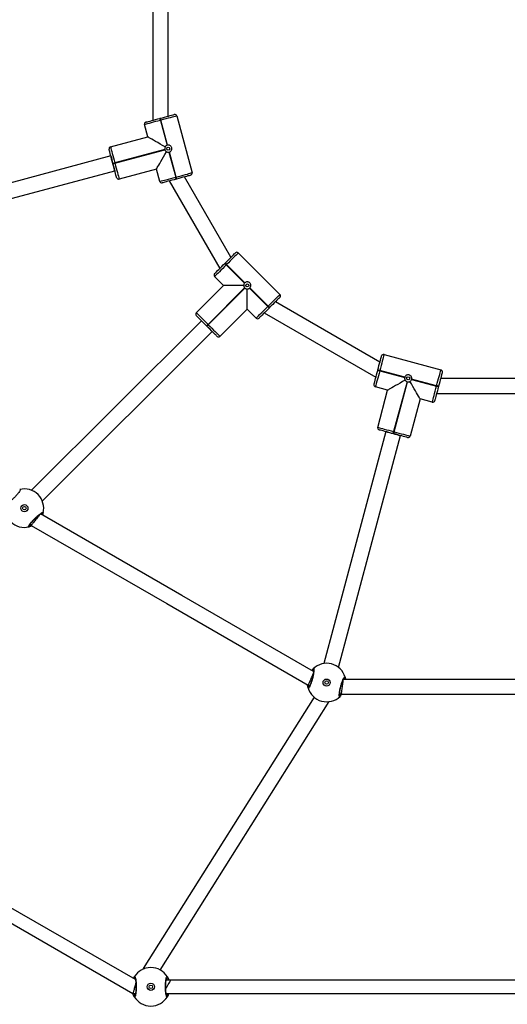
# Model space of a CAD drawing. Units: millimetres. Extents: x -4534 to 380660, y -3372 to 6242.
# Drawn here: x -389 to 91, y 2230 to 3201 of the extents above; entities that cross this region are included whole.
import ezdxf

# ---------------------------------------------------------------- set-up
doc = ezdxf.new("R2010")
doc.units = ezdxf.units.MM
doc.layers.add('Toestel 2D', color=7, linetype='Continuous', lineweight=20)

# ---------------------------------------------------------------- blocks, each defined once
blk = doc.blocks.new('1420')
at = {"color": 7, "linetype": 'Continuous', "lineweight": 25}
for p, q in [((-424.169, 73.872), (-424.169, 61.174)), ((-422.669, 61.576), (-422.669, 73.47)), ((-423.483, 61.358), (-423.445, 61.368)), ((-423.393, 61.175), (-423.432, 61.164)), ((-422.733, 58.711), (-423.393, 61.175)), ((-421.818, 61.597), (-420.317, 55.994)), ((-424.683, 59.535), (-425.006, 60.742)), ((-423.432, 61.164), (-422.771, 58.701)), ((-428.353, 58.552), (-424.683, 59.535)), ((-423.004, 58.297), (-427.931, 56.977)), ((-427.921, 56.938), (-422.994, 58.259)), ((-428.319, 57.65), (-451.17, 51.506)), ((-428.318, 57.65), (-428.319, 57.65)), ((-422.591, 58.026), (-421.93, 55.562)), ((-421.892, 55.572), (-422.552, 58.036)), ((-428.114, 56.887), (-428.124, 56.925)), ((-427.931, 56.977), (-427.921, 56.938)), ((-423.828, 56.348), (-427.499, 55.364)), ((-423.505, 55.14), (-423.828, 56.348)), ((-450.781, 50.057), (-427.93, 56.201)), ((-421.93, 55.562), (-421.892, 55.572)), ((-421.84, 55.379), (-421.879, 55.369)), ((-416.486, 47.657), (-421.064, 55.587)), ((-422.564, 55.185), (-417.584, 46.559)), ((-415.76, 48.1), (-411.658, 43.999)), ((-417.082, 47.06), (-417.054, 47.089)), ((-416.912, 46.947), (-416.94, 46.919)), ((-416.94, 46.919), (-415.137, 45.116)), ((-415.109, 45.144), (-416.912, 46.947)), ((-417.209, 44.883), (-418.093, 45.766)), ((-419.896, 42.196), (-417.209, 44.883)), ((-415.226, 44.883), (-417.209, 44.883)), ((-415.137, 44.65), (-418.744, 41.043)), ((-418.715, 41.015), (-415.109, 44.621)), ((-414.876, 42.549), (-414.876, 44.533)), ((-414.643, 44.621), (-412.839, 42.818)), ((-412.811, 42.846), (-414.614, 44.65)), ((-412.839, 42.818), (-412.811, 42.846)), ((-401.801, 37.325), (-412.102, 43.273)), ((-414.876, 42.549), (-417.563, 39.862)), ((-413.992, 41.665), (-414.876, 42.549)), ((-413.2, 42.175), (-402.203, 35.825)), ((-412.67, 42.705), (-412.698, 42.676)), ((-419.387, 41.404), (-436.133, 24.686)), ((-418.857, 40.873), (-418.885, 40.902)), ((-418.744, 41.043), (-418.715, 41.015)), ((-435.072, 23.625), (-418.327, 40.342)), ((-418.327, 40.342), (-418.326, 40.343)), ((-401.394, 38.072), (-395.791, 36.571)), ((-402.019, 36.511), (-402.009, 36.55)), ((-401.815, 36.498), (-401.826, 36.459)), ((-401.826, 36.459), (-399.362, 35.799)), ((-399.352, 35.838), (-401.815, 36.498)), ((-399.129, 35.396), (-400.449, 30.469)), ((-400.411, 30.458), (-399.091, 35.385)), ((-398.687, 35.618), (-396.223, 34.958)), ((-396.213, 34.997), (-398.677, 35.657)), ((-396.223, 34.958), (-396.213, 34.997)), ((-386.655, 35.721), (-395.812, 35.721)), ((-401.04, 34.561), (-402.248, 34.885)), ((-402.024, 30.891), (-401.04, 34.561)), ((-396.214, 34.221), (-386.253, 34.221)), ((-396.02, 34.945), (-396.03, 34.906)), ((-397.853, 33.707), (-398.836, 30.037)), ((-396.645, 33.384), (-397.853, 33.707)), ((-401.226, 30.469), (-407.331, 7.608)), ((-401.226, 30.47), (-401.226, 30.469)), ((-400.462, 30.265), (-400.501, 30.276)), ((-400.449, 30.469), (-400.411, 30.458)), ((-405.882, 7.22), (-399.777, 30.082)), ((-436.273, 21.332), (-436.162, 21.221)), ((-408.867, 5.463), (-408.834, 5.443)), ((-408.867, 5.463), (-408.717, 5.422)), ((-408.298, 4.288), (-425.128, -22.472)), ((-405.774, 4.634), (-405.623, 4.594)), ((-423.447, -22.616), (-406.804, 3.845)), ((-425.128, -22.472), (-425.128, -22.526)), ((-422.42, -23.623), (-422.868, -23.623)), ((-359.598, -23.623), (-422.42, -23.623)), ((-426.136, -24.922), (-426.08, -24.954)), ((-426.136, -24.922), (-425.889, -24.922)), ((-422.869, -24.922), (-360.047, -24.922))]:
    blk.add_line(p, q, dxfattribs=at)
at = {"color": 8, "linetype": 'Continuous', "lineweight": 25}
for p, q in [((-435.181, 22.328), (-435.16, 22.414)), ((-405.327, 6.042), (-405.352, 6.127)), ((-408.798, 5.444), (-408.764, 5.329))]:
    blk.add_line(p, q, dxfattribs=at)
at = {"color": 7, "linetype": 'Continuous', "lineweight": 25, "flags": 128}
for points in [[(-424.865, 60.987), (-424.848, 60.992), (-424.797, 61.006), (-424.714, 61.028), (-424.601, 61.058), (-424.46, 61.096), (-424.295, 61.14), (-424.11, 61.19), (-423.91, 61.243), (-423.699, 61.3), (-423.483, 61.358)], [(-423.432, 61.164), (-423.442, 61.202), (-423.451, 61.238), (-423.46, 61.272), (-423.468, 61.301), (-423.475, 61.325), (-423.479, 61.343), (-423.482, 61.354), (-423.483, 61.358)], [(-423.445, 61.368), (-423.229, 61.426), (-423.018, 61.482), (-422.818, 61.536), (-422.633, 61.585), (-422.468, 61.63), (-422.327, 61.667), (-422.214, 61.698), (-422.131, 61.72), (-422.08, 61.733), (-422.063, 61.738)], [(-423.445, 61.368), (-423.444, 61.364), (-423.441, 61.353), (-423.436, 61.335), (-423.43, 61.311), (-423.422, 61.282), (-423.413, 61.249), (-423.403, 61.212), (-423.393, 61.175)], [(-421.818, 61.597), (-421.838, 61.591), (-421.896, 61.576), (-421.99, 61.551), (-422.119, 61.516), (-422.28, 61.473), (-422.468, 61.423), (-422.678, 61.366), (-422.906, 61.305), (-423.147, 61.241), (-423.393, 61.175)], [(-423.432, 61.164), (-423.678, 61.098), (-423.918, 61.034), (-424.146, 60.973), (-424.357, 60.916), (-424.545, 60.866), (-424.705, 60.823), (-424.834, 60.788), (-424.929, 60.763), (-424.987, 60.748), (-425.006, 60.742)], [(-422.965, 58.543), (-423.219, 58.69), (-423.464, 58.831), (-423.696, 58.965), (-423.911, 59.089), (-424.105, 59.202), (-424.275, 59.3), (-424.418, 59.383), (-424.532, 59.448), (-424.615, 59.496), (-424.666, 59.525), (-424.683, 59.535)], [(-428.124, 56.925), (-428.182, 57.141), (-428.239, 57.352), (-428.292, 57.552), (-428.342, 57.737), (-428.386, 57.902), (-428.424, 58.043), (-428.454, 58.156), (-428.476, 58.239), (-428.49, 58.29), (-428.494, 58.307)], [(-428.353, 58.552), (-428.348, 58.532), (-428.332, 58.474), (-428.307, 58.38), (-428.272, 58.251), (-428.229, 58.09), (-428.179, 57.903), (-428.123, 57.692), (-428.062, 57.464), (-427.997, 57.223), (-427.931, 56.977)], [(-423.828, 56.348), (-423.819, 56.364), (-423.79, 56.415), (-423.742, 56.498), (-423.676, 56.612), (-423.593, 56.755), (-423.495, 56.925), (-423.383, 57.119), (-423.259, 57.334), (-423.125, 57.566), (-422.983, 57.811), (-422.837, 58.065)], [(-428.124, 56.925), (-428.121, 56.926), (-428.11, 56.929), (-428.092, 56.934), (-428.068, 56.94), (-428.039, 56.948), (-428.005, 56.957), (-427.969, 56.967), (-427.931, 56.977)], [(-427.921, 56.938), (-427.959, 56.928), (-427.995, 56.919), (-428.028, 56.91), (-428.057, 56.902), (-428.081, 56.895), (-428.099, 56.891), (-428.11, 56.888), (-428.114, 56.887)], [(-427.744, 55.505), (-427.748, 55.522), (-427.762, 55.573), (-427.784, 55.656), (-427.815, 55.769), (-427.852, 55.91), (-427.896, 56.075), (-427.946, 56.26), (-428, 56.46), (-428.056, 56.671), (-428.114, 56.887)], [(-427.921, 56.938), (-427.855, 56.692), (-427.79, 56.452), (-427.729, 56.224), (-427.673, 56.013), (-427.623, 55.825), (-427.58, 55.665), (-427.545, 55.536), (-427.52, 55.441), (-427.504, 55.383), (-427.499, 55.364)], [(-423.505, 55.14), (-423.486, 55.145), (-423.428, 55.161), (-423.333, 55.186), (-423.204, 55.221), (-423.044, 55.264), (-422.856, 55.314), (-422.645, 55.37), (-422.417, 55.432), (-422.177, 55.496), (-421.93, 55.562)], [(-421.879, 55.369), (-422.095, 55.311), (-422.306, 55.254), (-422.506, 55.201), (-422.691, 55.151), (-422.855, 55.107), (-422.996, 55.069), (-423.109, 55.039), (-423.192, 55.017), (-423.243, 55.003), (-423.26, 54.999)], [(-421.879, 55.369), (-421.88, 55.373), (-421.883, 55.384), (-421.887, 55.401), (-421.894, 55.425), (-421.902, 55.455), (-421.911, 55.488), (-421.92, 55.524), (-421.93, 55.562)], [(-421.892, 55.572), (-421.646, 55.638), (-421.405, 55.703), (-421.177, 55.764), (-420.966, 55.82), (-420.779, 55.871), (-420.618, 55.914), (-420.489, 55.948), (-420.394, 55.974), (-420.337, 55.989), (-420.317, 55.994)], [(-421.84, 55.379), (-421.841, 55.383), (-421.844, 55.394), (-421.849, 55.412), (-421.855, 55.436), (-421.863, 55.465), (-421.872, 55.498), (-421.882, 55.535), (-421.892, 55.572)], [(-420.459, 55.749), (-420.476, 55.745), (-420.526, 55.731), (-420.609, 55.709), (-420.723, 55.679), (-420.863, 55.641), (-421.028, 55.597), (-421.213, 55.547), (-421.413, 55.494), (-421.624, 55.437), (-421.84, 55.379)], [(-417.054, 47.089), (-416.895, 47.247), (-416.741, 47.401), (-416.595, 47.548), (-416.459, 47.683), (-416.339, 47.804), (-416.236, 47.907), (-416.153, 47.99), (-416.092, 48.05), (-416.055, 48.087), (-416.042, 48.1)], [(-415.76, 48.1), (-415.774, 48.086), (-415.816, 48.043), (-415.885, 47.974), (-415.98, 47.88), (-416.097, 47.762), (-416.235, 47.625), (-416.389, 47.471), (-416.556, 47.303), (-416.732, 47.128), (-416.912, 46.947)], [(-418.093, 46.049), (-418.081, 46.062), (-418.044, 46.099), (-417.983, 46.16), (-417.9, 46.242), (-417.797, 46.345), (-417.676, 46.466), (-417.541, 46.601), (-417.394, 46.748), (-417.24, 46.902), (-417.082, 47.06)], [(-416.94, 46.919), (-417.121, 46.739), (-417.297, 46.563), (-417.464, 46.396), (-417.618, 46.242), (-417.755, 46.104), (-417.873, 45.987), (-417.967, 45.892), (-418.037, 45.823), (-418.079, 45.781), (-418.093, 45.766)], [(-416.94, 46.919), (-416.968, 46.947), (-416.995, 46.973), (-417.019, 46.998), (-417.04, 47.019), (-417.058, 47.037), (-417.071, 47.05), (-417.079, 47.058), (-417.082, 47.06)], [(-417.054, 47.089), (-417.051, 47.086), (-417.043, 47.078), (-417.03, 47.065), (-417.012, 47.047), (-416.991, 47.026), (-416.966, 47.001), (-416.94, 46.975), (-416.912, 46.947)], [(-412.811, 42.846), (-412.631, 43.026), (-412.455, 43.202), (-412.288, 43.369), (-412.133, 43.524), (-411.996, 43.661), (-411.878, 43.779), (-411.784, 43.873), (-411.715, 43.942), (-411.673, 43.984), (-411.658, 43.999)], [(-411.658, 43.716), (-411.671, 43.703), (-411.708, 43.666), (-411.769, 43.606), (-411.851, 43.523), (-411.955, 43.42), (-412.075, 43.299), (-412.21, 43.164), (-412.357, 43.017), (-412.511, 42.863), (-412.67, 42.705)], [(-413.992, 41.665), (-413.978, 41.679), (-413.935, 41.722), (-413.866, 41.791), (-413.772, 41.885), (-413.654, 42.003), (-413.517, 42.14), (-413.362, 42.295), (-413.195, 42.462), (-413.02, 42.638), (-412.839, 42.818)], [(-412.698, 42.676), (-412.701, 42.679), (-412.709, 42.687), (-412.722, 42.7), (-412.739, 42.718), (-412.761, 42.739), (-412.785, 42.764), (-412.812, 42.79), (-412.839, 42.818)], [(-412.67, 42.705), (-412.672, 42.707), (-412.68, 42.715), (-412.693, 42.729), (-412.711, 42.746), (-412.732, 42.768), (-412.757, 42.792), (-412.783, 42.819), (-412.811, 42.846)], [(-419.896, 42.196), (-419.882, 42.181), (-419.84, 42.139), (-419.771, 42.07), (-419.676, 41.975), (-419.559, 41.858), (-419.421, 41.72), (-419.267, 41.566), (-419.1, 41.399), (-418.924, 41.223), (-418.744, 41.043)], [(-418.885, 40.902), (-419.043, 41.06), (-419.197, 41.214), (-419.344, 41.361), (-419.479, 41.496), (-419.6, 41.617), (-419.703, 41.72), (-419.786, 41.803), (-419.847, 41.863), (-419.884, 41.9), (-419.896, 41.913)], [(-412.698, 42.676), (-412.856, 42.518), (-413.01, 42.364), (-413.157, 42.217), (-413.292, 42.082), (-413.413, 41.961), (-413.516, 41.858), (-413.599, 41.775), (-413.659, 41.715), (-413.697, 41.678), (-413.709, 41.665)], [(-418.885, 40.902), (-418.882, 40.904), (-418.874, 40.912), (-418.861, 40.925), (-418.844, 40.943), (-418.822, 40.964), (-418.798, 40.989), (-418.771, 41.015), (-418.744, 41.043)], [(-418.715, 41.015), (-418.743, 40.987), (-418.769, 40.961), (-418.794, 40.936), (-418.815, 40.915), (-418.833, 40.897), (-418.846, 40.884), (-418.854, 40.876), (-418.857, 40.873)], [(-417.846, 39.862), (-417.858, 39.875), (-417.895, 39.912), (-417.956, 39.972), (-418.039, 40.055), (-418.142, 40.158), (-418.262, 40.279), (-418.398, 40.414), (-418.544, 40.561), (-418.699, 40.715), (-418.857, 40.873)], [(-418.715, 41.015), (-418.535, 40.834), (-418.359, 40.659), (-418.192, 40.491), (-418.038, 40.337), (-417.9, 40.2), (-417.783, 40.082), (-417.688, 39.988), (-417.619, 39.919), (-417.577, 39.876), (-417.563, 39.862)], [(-402.009, 36.55), (-401.951, 36.766), (-401.894, 36.976), (-401.841, 37.177), (-401.791, 37.362), (-401.747, 37.526), (-401.709, 37.667), (-401.679, 37.78), (-401.657, 37.863), (-401.643, 37.914), (-401.639, 37.931)], [(-401.394, 38.072), (-401.399, 38.053), (-401.414, 37.995), (-401.44, 37.901), (-401.474, 37.772), (-401.517, 37.611), (-401.567, 37.423), (-401.624, 37.213), (-401.685, 36.984), (-401.749, 36.744), (-401.815, 36.498)], [(-402.389, 35.13), (-402.385, 35.147), (-402.371, 35.197), (-402.349, 35.28), (-402.318, 35.394), (-402.281, 35.534), (-402.237, 35.699), (-402.187, 35.884), (-402.133, 36.084), (-402.077, 36.295), (-402.019, 36.511)], [(-401.826, 36.459), (-401.892, 36.213), (-401.956, 35.973), (-402.017, 35.744), (-402.074, 35.534), (-402.124, 35.346), (-402.167, 35.185), (-402.202, 35.056), (-402.227, 34.962), (-402.242, 34.904), (-402.248, 34.885)], [(-401.826, 36.459), (-401.863, 36.469), (-401.9, 36.479), (-401.933, 36.488), (-401.962, 36.496), (-401.986, 36.502), (-402.004, 36.507), (-402.015, 36.51), (-402.019, 36.511)], [(-402.009, 36.55), (-402.005, 36.549), (-401.994, 36.546), (-401.976, 36.541), (-401.952, 36.534), (-401.923, 36.527), (-401.889, 36.518), (-401.853, 36.508), (-401.815, 36.498)], [(-396.213, 34.997), (-396.147, 35.243), (-396.083, 35.483), (-396.022, 35.711), (-395.965, 35.922), (-395.915, 36.11), (-395.872, 36.27), (-395.837, 36.4), (-395.812, 36.494), (-395.796, 36.552), (-395.791, 36.571)], [(-395.65, 36.326), (-395.654, 36.309), (-395.668, 36.259), (-395.69, 36.176), (-395.72, 36.062), (-395.758, 35.922), (-395.802, 35.757), (-395.852, 35.572), (-395.906, 35.372), (-395.962, 35.161), (-396.02, 34.945)], [(-399.323, 35.553), (-399.577, 35.406), (-399.822, 35.265), (-400.054, 35.131), (-400.268, 35.007), (-400.463, 34.895), (-400.633, 34.797), (-400.776, 34.714), (-400.89, 34.648), (-400.973, 34.6), (-401.023, 34.571), (-401.04, 34.561)], [(-397.853, 33.707), (-397.862, 33.724), (-397.891, 33.774), (-397.939, 33.857), (-398.005, 33.971), (-398.088, 34.115), (-398.186, 34.285), (-398.298, 34.479), (-398.422, 34.694), (-398.556, 34.926), (-398.698, 35.171), (-398.844, 35.425)], [(-396.645, 33.384), (-396.64, 33.403), (-396.625, 33.461), (-396.599, 33.555), (-396.565, 33.684), (-396.522, 33.845), (-396.471, 34.033), (-396.415, 34.243), (-396.354, 34.472), (-396.289, 34.712), (-396.223, 34.958)], [(-396.03, 34.906), (-396.034, 34.907), (-396.045, 34.91), (-396.063, 34.915), (-396.087, 34.921), (-396.116, 34.929), (-396.149, 34.938), (-396.186, 34.948), (-396.223, 34.958)], [(-396.02, 34.945), (-396.024, 34.946), (-396.035, 34.949), (-396.052, 34.954), (-396.076, 34.96), (-396.106, 34.968), (-396.139, 34.977), (-396.175, 34.987), (-396.213, 34.997)], [(-396.03, 34.906), (-396.088, 34.69), (-396.145, 34.479), (-396.198, 34.279), (-396.248, 34.094), (-396.292, 33.93), (-396.33, 33.789), (-396.36, 33.676), (-396.382, 33.593), (-396.396, 33.542), (-396.4, 33.525)], [(-402.024, 30.891), (-402.004, 30.886), (-401.947, 30.87), (-401.852, 30.845), (-401.723, 30.81), (-401.563, 30.767), (-401.375, 30.717), (-401.164, 30.66), (-400.936, 30.599), (-400.696, 30.535), (-400.449, 30.469)], [(-400.501, 30.276), (-400.717, 30.334), (-400.928, 30.39), (-401.128, 30.444), (-401.313, 30.493), (-401.478, 30.537), (-401.619, 30.575), (-401.732, 30.605), (-401.815, 30.628), (-401.865, 30.641), (-401.882, 30.646)], [(-400.501, 30.276), (-400.5, 30.279), (-400.497, 30.29), (-400.492, 30.308), (-400.486, 30.332), (-400.478, 30.362), (-400.469, 30.395), (-400.459, 30.431), (-400.449, 30.469)], [(-400.411, 30.458), (-400.421, 30.421), (-400.43, 30.385), (-400.439, 30.351), (-400.447, 30.322), (-400.454, 30.298), (-400.459, 30.28), (-400.461, 30.269), (-400.462, 30.265)], [(-399.081, 29.895), (-399.098, 29.9), (-399.149, 29.913), (-399.232, 29.936), (-399.345, 29.966), (-399.486, 30.004), (-399.651, 30.048), (-399.835, 30.097), (-400.036, 30.151), (-400.246, 30.207), (-400.462, 30.265)], [(-400.411, 30.458), (-400.164, 30.392), (-399.924, 30.328), (-399.696, 30.267), (-399.485, 30.211), (-399.297, 30.16), (-399.137, 30.117), (-399.008, 30.083), (-398.913, 30.057), (-398.856, 30.042), (-398.836, 30.037)], [(-408.341, 6.832), (-421.316, 14.323), (-435.239, 22.362)], [(-436.295, 21.298), (-436.162, 21.221), (-422.807, 13.511), (-408.867, 5.463)], [(-377.072, 6.042), (-390.708, 6.042), (-405.395, 6.042)], [(-405.776, 4.594), (-405.623, 4.594), (-391.549, 4.594), (-376.843, 4.594)], [(-425.9, -23.558), (-438.629, -16.209), (-452.779, -8.039)], [(-453.841, -8.926), (-440.368, -16.705), (-426.136, -24.922)], [(-425.128, -22.472), (-425.117, -22.475), (-425.083, -22.485), (-425.05, -22.495)]]:
    blk.add_lwpolyline(points, dxfattribs=at)
at = {"color": 8, "linetype": 'Continuous', "lineweight": 25, "flags": 128}
blk.add_lwpolyline([(-422.908, -24.468), (-422.895, -24.446), (-422.815, -24.307), (-422.734, -24.167), (-422.656, -24.032), (-422.584, -23.908), (-422.522, -23.8), (-422.473, -23.715), (-422.439, -23.657), (-422.422, -23.626), (-422.42, -23.623)], dxfattribs=at)
at = {"color": 7, "linetype": 'Continuous', "lineweight": 25}
for centre, radius in [((-422.662, 58.368), 0.15), ((-414.876, 44.883), 0.15), ((-399.019, 35.728), 0.15), ((-436.837, 22.921), 0.35), ((-436.837, 22.921), 0.175), ((-407.058, 5.728), 0.35), ((-407.058, 5.728), 0.175), ((-424.378, -24.272), 0.35), ((-424.378, -24.272), 0.175)]:
    blk.add_circle(centre, radius, dxfattribs=at)
for centre, radius, start, end in [((-422.012, 61.545), 0.2, 15, 105), ((-424.813, 60.794), 0.2, 105, 195), ((-428.301, 58.358), 0.2, 105, 195), ((-422.662, 58.368), 0.35, 191.72417, 198.27583), ((-422.662, 58.368), 0.35, 101.72417, 108.27583), ((-422.662, 58.368), 0.35, 281.72417, 288.27583), ((-427.551, 55.557), 0.2, 195, 285), ((-420.511, 55.942), 0.2, 285, 15), ((-423.312, 55.192), 0.2, 195, 285), ((-415.901, 47.958), 0.2, 45, 135), ((-417.952, 45.908), 0.2, 135, 225), ((-414.876, 44.883), 0.35, 131.72417, 138.27583), ((-414.876, 44.883), 0.35, 221.72417, 228.27583), ((-414.876, 44.883), 0.35, 311.72417, 318.27583), ((-411.8, 43.857), 0.2, 315, 45), ((-419.755, 42.054), 0.2, 135, 225), ((-413.85, 41.807), 0.2, 225, 315), ((-417.704, 40.004), 0.2, 225, 315), ((-401.445, 37.879), 0.2, 75, 165), ((-395.843, 36.378), 0.2, 345, 75), ((-402.196, 35.078), 0.2, 165, 255), ((-399.019, 35.728), 0.35, 161.72417, 168.27583), ((-399.019, 35.728), 0.35, 251.72417, 258.27583), ((-399.019, 35.728), 0.35, 341.72417, 348.27583), ((-396.594, 33.577), 0.2, 255, 345), ((-401.831, 30.839), 0.2, 165, 255), ((-399.029, 30.088), 0.2, 255, 345), ((-436.837, 22.921), 1.9, 345.89262, 104.10738), ((-436.837, 22.921), 1.9, 165.89262, 284.10738), ((-435.091, 22.485), 0.1, 225.8584, 344.13697), ((-436.401, 21.175), 0.1, 285.86553, 44.13909), ((-408.309, 7.023), 0.1, 135.8626, 254.13765), ((-407.058, 5.728), 1.9, 15.89262, 134.10738), ((-405.327, 6.224), 0.1, 255.86713, 14.13287), ((-408.788, 5.232), 0.1, 75.8646, 194.13259), ((-407.058, 5.728), 1.9, 195.89262, 314.10738), ((-405.807, 4.433), 0.1, 315.85951, 74.13971), ((-425.922, -23.345), 0.1, 150.86446, 269.14165), ((-424.378, -24.272), 1.9, 30.89262, 149.10738), ((-422.835, -23.345), 0.1, 270.86537, 29.13542), ((-425.922, -25.199), 0.1, 90.85835, 209.13554), ((-422.835, -25.199), 0.1, 330.86458, 89.13463), ((-424.378, -24.272), 1.9, 210.89262, 329.10738)]:
    blk.add_arc(centre, radius, start, end, dxfattribs=at)
at = {"color": 8, "linetype": 'Continuous', "lineweight": 25}
for centre, radius, start, end in [((-135.758, 135.528), 302.749, 194.90616, 195.19004), ((-672.839, -212.681), 358.884, 44.83189, 45.07136), ((-307.718, 377.711), 359.612, 254.92858, 255.16758)]:
    blk.add_arc(centre, radius, start, end, dxfattribs=at)
at = {"color": 7, "linetype": 'Continuous', "lineweight": 25}
for points, knots in [([(-422.965, 58.543), (-422.97, 58.533), (-422.994, 58.488), (-423.017, 58.404), (-423.008, 58.331), (-423.004, 58.297)], [0, 0, 0, 0, 0.137509, 0.603384, 1, 1, 1, 1]), ([(-422.994, 58.259), (-422.978, 58.223), (-422.947, 58.151), (-422.882, 58.093), (-422.843, 58.069), (-422.837, 58.065)], [0, 0, 0, 0, 0.456694, 0.913133, 1, 1, 1, 1]), ([(-422.771, 58.701), (-422.807, 58.685), (-422.879, 58.653), (-422.937, 58.589), (-422.961, 58.55), (-422.965, 58.543)], [0, 0, 0, 0, 0.456696, 0.913144, 1, 1, 1, 1]), ([(-422.552, 58.036), (-422.516, 58.052), (-422.445, 58.083), (-422.365, 58.172), (-422.316, 58.28), (-422.306, 58.4), (-422.337, 58.515), (-422.402, 58.613), (-422.496, 58.684), (-422.612, 58.724), (-422.692, 58.715), (-422.733, 58.711)], [0, 0, 0, 0, 0.109904, 0.219749, 0.331084, 0.443225, 0.553611, 0.662589, 0.772767, 0.884815, 1, 1, 1, 1]), ([(-422.837, 58.065), (-422.822, 58.057), (-422.772, 58.032), (-422.686, 58.013), (-422.619, 58.022), (-422.591, 58.026)], [0, 0, 0, 0, 0.201218, 0.66698, 1, 1, 1, 1]), ([(-415.137, 45.116), (-415.16, 45.084), (-415.206, 45.021), (-415.225, 44.936), (-415.226, 44.89), (-415.226, 44.883)], [0, 0, 0, 0, 0.456701, 0.913151, 1, 1, 1, 1]), ([(-415.226, 44.883), (-415.225, 44.871), (-415.224, 44.82), (-415.201, 44.736), (-415.157, 44.677), (-415.137, 44.65)], [0, 0, 0, 0, 0.137518, 0.603387, 1, 1, 1, 1]), ([(-414.614, 44.65), (-414.591, 44.681), (-414.545, 44.744), (-414.52, 44.861), (-414.532, 44.979), (-414.584, 45.087), (-414.667, 45.172), (-414.773, 45.224), (-414.89, 45.239), (-415.01, 45.215), (-415.075, 45.168), (-415.109, 45.144)], [0, 0, 0, 0, 0.109905, 0.219751, 0.331083, 0.443225, 0.553611, 0.662585, 0.772767, 0.884811, 1, 1, 1, 1]), ([(-415.109, 44.621), (-415.077, 44.598), (-415.014, 44.552), (-414.929, 44.534), (-414.883, 44.533), (-414.876, 44.533)], [0, 0, 0, 0, 0.456712, 0.913129, 1, 1, 1, 1]), ([(-414.876, 44.533), (-414.859, 44.533), (-414.802, 44.536), (-414.719, 44.563), (-414.665, 44.604), (-414.643, 44.621)], [0, 0, 0, 0, 0.2012304, 0.667022, 1, 1, 1, 1]), ([(-398.677, 35.657), (-398.673, 35.696), (-398.664, 35.773), (-398.701, 35.887), (-398.77, 35.983), (-398.869, 36.051), (-398.984, 36.083), (-399.102, 36.075), (-399.21, 36.029), (-399.302, 35.949), (-399.335, 35.875), (-399.352, 35.838)], [0, 0, 0, 0, 0.109905, 0.21975, 0.331081, 0.443228, 0.553608, 0.662592, 0.772772, 0.884818, 1, 1, 1, 1]), ([(-399.362, 35.799), (-399.366, 35.76), (-399.375, 35.683), (-399.348, 35.6), (-399.326, 35.559), (-399.323, 35.553)], [0, 0, 0, 0, 0.456695, 0.913152, 1, 1, 1, 1]), ([(-399.323, 35.553), (-399.316, 35.543), (-399.29, 35.5), (-399.228, 35.438), (-399.16, 35.409), (-399.129, 35.396)], [0, 0, 0, 0, 0.137536, 0.603397, 1, 1, 1, 1]), ([(-399.091, 35.385), (-399.052, 35.381), (-398.974, 35.373), (-398.891, 35.399), (-398.851, 35.421), (-398.844, 35.425)], [0, 0, 0, 0, 0.456682, 0.913126, 1, 1, 1, 1]), ([(-398.844, 35.425), (-398.83, 35.434), (-398.783, 35.464), (-398.724, 35.529), (-398.698, 35.592), (-398.687, 35.618)], [0, 0, 0, 0, 0.20121, 0.667025, 1, 1, 1, 1]), ([(-437.3, 24.764), (-437.278, 24.763), (-437.233, 24.762), (-437.269, 24.655), (-437.38, 24.483), (-437.558, 24.26), (-437.781, 24.016), (-438.024, 23.778), (-438.26, 23.572), (-438.464, 23.418), (-438.613, 23.334), (-438.684, 23.326), (-438.681, 23.367), (-438.68, 23.384)], [0, 0, 0, 0, 0.094782, 0.189566, 0.284313, 0.378377, 0.471356, 0.563382, 0.655122, 0.747396, 0.840702, 0.935011, 1, 1, 1, 1]), ([(-436.374, 21.078), (-436.396, 21.079), (-436.441, 21.08), (-436.405, 21.187), (-436.295, 21.359), (-436.117, 21.582), (-435.893, 21.826), (-435.65, 22.064), (-435.414, 22.27), (-435.21, 22.424), (-435.062, 22.508), (-434.99, 22.516), (-434.993, 22.475), (-434.995, 22.458)], [0, 0, 0, 0, 0.094781, 0.189566, 0.284312, 0.378377, 0.471355, 0.563382, 0.655122, 0.747398, 0.840702, 0.935011, 1, 1, 1, 1]), ([(-436.346, 21.199), (-436.346, 21.199), (-436.347, 21.196), (-436.342, 21.215), (-436.323, 21.252), (-436.285, 21.315), (-436.227, 21.399), (-436.149, 21.5), (-436.054, 21.612), (-435.946, 21.732), (-435.83, 21.853), (-435.709, 21.972), (-435.588, 22.085), (-435.47, 22.187), (-435.362, 22.275), (-435.265, 22.346), (-435.19, 22.395), (-435.14, 22.422), (-435.114, 22.43), (-435.116, 22.43), (-435.116, 22.43)], [0, 0, 0, 0, 0.011258, 0.050655, 0.100191, 0.158144, 0.220221, 0.285493, 0.351095, 0.417202, 0.483443, 0.549582, 0.615963, 0.682202, 0.748466, 0.814277, 0.879213, 0.934305, 0.98165, 1, 1, 1, 1]), ([(-434.995, 22.458), (-435.002, 22.42), (-435.012, 22.373), (-435.051, 22.278), (-435.06, 22.258)], [0, 0, 0, 0, 0.788022, 1, 1, 1, 1]), ([(-435.345, 22.286), (-435.345, 22.286), (-435.366, 22.259), (-435.448, 22.152), (-435.581, 21.979), (-435.732, 21.781), (-435.878, 21.591), (-436.007, 21.424), (-436.104, 21.297), (-436.155, 21.231), (-436.16, 21.224), (-436.162, 21.221)], [0, 0, 0, 0, 0.002539, 0.137967, 0.270228, 0.399193, 0.526212, 0.653382, 0.782666, 0.915154, 1, 1, 1, 1]), ([(-436.089, 21.179), (-436.125, 21.163), (-436.202, 21.127), (-436.292, 21.101), (-436.349, 21.085), (-436.37, 21.079), (-436.374, 21.078)], [0, 0, 0, 0, 0.2765886, 0.5918766, 0.9178676, 1, 1, 1, 1]), ([(-408.38, 7.092), (-408.361, 7.103), (-408.321, 7.124), (-408.299, 7.013), (-408.309, 6.81), (-408.352, 6.528), (-408.423, 6.204), (-408.514, 5.877), (-408.615, 5.58), (-408.715, 5.345), (-408.802, 5.198), (-408.86, 5.155), (-408.878, 5.192), (-408.885, 5.208)], [0, 0, 0, 0, 0.094781, 0.189565, 0.284313, 0.378377, 0.471355, 0.563382, 0.655123, 0.747397, 0.840702, 0.935011, 1, 1, 1, 1]), ([(-408.344, 6.974), (-408.344, 6.974), (-408.346, 6.977), (-408.34, 6.958), (-408.338, 6.917), (-408.339, 6.843), (-408.348, 6.741), (-408.365, 6.615), (-408.391, 6.47), (-408.424, 6.312), (-408.464, 6.149), (-408.509, 5.985), (-408.558, 5.827), (-408.608, 5.68), (-408.659, 5.549), (-408.706, 5.44), (-408.748, 5.36), (-408.777, 5.312), (-408.796, 5.291), (-408.794, 5.293), (-408.794, 5.293)], [0, 0, 0, 0, 0.011258, 0.050654, 0.100191, 0.158144, 0.220221, 0.285492, 0.351095, 0.417204, 0.483445, 0.549581, 0.615961, 0.682203, 0.748468, 0.814276, 0.879212, 0.934304, 0.98165, 1, 1, 1, 1]), ([(-408.522, 6.937), (-408.518, 6.942), (-408.488, 6.984), (-408.44, 7.031), (-408.399, 7.074), (-408.383, 7.089), (-408.38, 7.092)], [0, 0, 0, 0, 0.066998, 0.47363, 0.894071, 1, 1, 1, 1]), ([(-408.354, 6.703), (-408.363, 6.68), (-408.388, 6.619), (-408.458, 6.451), (-408.549, 6.232), (-408.643, 6.003), (-408.731, 5.793), (-408.803, 5.619), (-408.852, 5.5), (-408.867, 5.464), (-408.867, 5.463), (-408.867, 5.463)], [0, 0, 0, 0, 0.077141, 0.210073, 0.339596, 0.466359, 0.592182, 0.71918, 0.848961, 0.981984, 1, 1, 1, 1]), ([(-405.736, 4.364), (-405.755, 4.353), (-405.795, 4.332), (-405.817, 4.443), (-405.807, 4.646), (-405.764, 4.928), (-405.693, 5.252), (-405.602, 5.579), (-405.5, 5.876), (-405.4, 6.111), (-405.314, 6.258), (-405.256, 6.301), (-405.238, 6.263), (-405.231, 6.248)], [0, 0, 0, 0, 0.094781, 0.189565, 0.284313, 0.378377, 0.471355, 0.563383, 0.655122, 0.747396, 0.840702, 0.935011, 1, 1, 1, 1]), ([(-405.772, 4.482), (-405.772, 4.482), (-405.77, 4.479), (-405.776, 4.498), (-405.778, 4.539), (-405.777, 4.613), (-405.768, 4.715), (-405.751, 4.841), (-405.725, 4.986), (-405.692, 5.143), (-405.652, 5.307), (-405.607, 5.47), (-405.558, 5.629), (-405.507, 5.776), (-405.457, 5.907), (-405.409, 6.016), (-405.368, 6.096), (-405.338, 6.144), (-405.32, 6.165), (-405.322, 6.163), (-405.322, 6.163)], [0, 0, 0, 0, 0.0112579, 0.050654, 0.1001915, 0.1581446, 0.2202211, 0.2854923, 0.3510946, 0.4172039, 0.4834445, 0.5495823, 0.6159609, 0.6822028, 0.7484683, 0.8142765, 0.8792125, 0.9343049, 0.9816499, 1, 1, 1, 1]), ([(-405.448, 5.925), (-405.448, 5.924), (-405.453, 5.891), (-405.47, 5.756), (-405.499, 5.54), (-405.531, 5.293), (-405.563, 5.056), (-405.59, 4.846), (-405.611, 4.688), (-405.622, 4.605), (-405.623, 4.597), (-405.623, 4.594)], [0, 0, 0, 0, 0.002539, 0.13797, 0.270226, 0.399193, 0.526213, 0.65338, 0.782666, 0.915154, 1, 1, 1, 1]), ([(-405.231, 6.248), (-405.219, 6.212), (-405.203, 6.166), (-405.19, 6.064), (-405.187, 6.042)], [0, 0, 0, 0, 0.788012, 1, 1, 1, 1]), ([(-408.885, 5.208), (-408.897, 5.247), (-408.917, 5.312), (-408.935, 5.45), (-408.942, 5.506)], [0, 0, 0, 0, 0.599567, 1, 1, 1, 1]), ([(-405.539, 4.594), (-405.562, 4.561), (-405.611, 4.492), (-405.676, 4.424), (-405.717, 4.382), (-405.732, 4.367), (-405.736, 4.364)], [0, 0, 0, 0, 0.276584, 0.5918732, 0.9178647, 1, 1, 1, 1]), ([(-426.09, -23.448), (-426.077, -23.422), (-426.049, -23.364), (-426.022, -23.319), (-426.011, -23.3), (-426.009, -23.297)], [0, 0, 0, 0, 0.3898285, 0.8772043, 1, 1, 1, 1]), ([(-426.009, -23.297), (-425.993, -23.281), (-425.96, -23.25), (-425.91, -23.352), (-425.866, -23.551), (-425.835, -23.834), (-425.82, -24.165), (-425.824, -24.505), (-425.845, -24.818), (-425.88, -25.071), (-425.926, -25.235), (-425.971, -25.292), (-425.998, -25.26), (-426.009, -25.248)], [0, 0, 0, 0, 0.094781, 0.189566, 0.284313, 0.378377, 0.471355, 0.563382, 0.655123, 0.747397, 0.840702, 0.935011, 1, 1, 1, 1]), ([(-422.748, -25.248), (-422.764, -25.263), (-422.797, -25.294), (-422.847, -25.192), (-422.89, -24.993), (-422.922, -24.71), (-422.937, -24.379), (-422.933, -24.039), (-422.912, -23.726), (-422.877, -23.473), (-422.831, -23.309), (-422.786, -23.252), (-422.759, -23.284), (-422.748, -23.297)], [0, 0, 0, 0, 0.094781, 0.189566, 0.284312, 0.378378, 0.471356, 0.563382, 0.655123, 0.747396, 0.840703, 0.935011, 1, 1, 1, 1]), ([(-422.748, -23.297), (-422.726, -23.332), (-422.684, -23.401), (-422.623, -23.551), (-422.594, -23.623)], [0, 0, 0, 0, 0.522619, 1, 1, 1, 1]), ([(-425.86, -23.889), (-425.873, -23.939), (-425.902, -24.046), (-425.956, -24.25), (-426.011, -24.455), (-426.06, -24.637), (-426.1, -24.787), (-426.13, -24.898), (-426.134, -24.913), (-426.136, -24.922)], [0, 0, 0, 0, 0.1250999, 0.2693938, 0.4024474, 0.534238, 0.673347, 0.825711, 1, 1, 1, 1]), ([(-425.943, -23.402), (-425.943, -23.401), (-425.945, -23.399), (-425.935, -23.416), (-425.922, -23.455), (-425.904, -23.527), (-425.886, -23.627), (-425.87, -23.754), (-425.858, -23.901), (-425.849, -24.061), (-425.846, -24.229), (-425.847, -24.399), (-425.853, -24.564), (-425.864, -24.72), (-425.878, -24.859), (-425.896, -24.977), (-425.915, -25.065), (-425.932, -25.119), (-425.944, -25.144), (-425.943, -25.142), (-425.943, -25.142)], [0, 0, 0, 0, 0.011258, 0.050654, 0.100192, 0.158145, 0.22022, 0.285493, 0.351095, 0.417203, 0.483443, 0.549582, 0.61596, 0.682202, 0.748468, 0.814276, 0.879213, 0.934305, 0.98165, 1, 1, 1, 1]), ([(-422.814, -25.142), (-422.813, -25.143), (-422.811, -25.145), (-422.822, -25.128), (-422.835, -25.089), (-422.853, -25.017), (-422.87, -24.917), (-422.886, -24.79), (-422.899, -24.643), (-422.907, -24.483), (-422.911, -24.315), (-422.91, -24.145), (-422.904, -23.98), (-422.893, -23.824), (-422.878, -23.685), (-422.861, -23.567), (-422.841, -23.479), (-422.825, -23.425), (-422.813, -23.4), (-422.814, -23.402), (-422.814, -23.402)], [0, 0, 0, 0, 0.011258, 0.050655, 0.100193, 0.158144, 0.220221, 0.285492, 0.351094, 0.417204, 0.483445, 0.549583, 0.615962, 0.682203, 0.748467, 0.814276, 0.879212, 0.934304, 0.98165, 1, 1, 1, 1]), ([(-426.009, -25.248), (-426.031, -25.211), (-426.075, -25.139), (-426.139, -24.981), (-426.171, -24.902)], [0, 0, 0, 0, 0.498335, 1, 1, 1, 1]), ([(-422.596, -24.922), (-422.617, -24.978), (-422.654, -25.077), (-422.706, -25.174), (-422.734, -25.225), (-422.746, -25.244), (-422.748, -25.248)], [0, 0, 0, 0, 0.364573, 0.641512, 0.927855, 1, 1, 1, 1])]:
    blk.add_open_spline(points, degree=3, knots=knots, dxfattribs=at)
at = {"color": 8, "linetype": 'Continuous', "lineweight": 25}
for points, knots in [([(-436.33, 21.244), (-436.326, 21.245), (-436.307, 21.248), (-436.27, 21.258), (-436.24, 21.267)], [0, 0, 0, 0, 0.197666, 1, 1, 1, 1]), ([(-408.336, 6.926), (-408.339, 6.924), (-408.352, 6.912), (-408.378, 6.886), (-408.399, 6.865)], [0, 0, 0, 0, 0.206802, 1, 1, 1, 1]), ([(-405.78, 4.529), (-405.777, 4.532), (-405.763, 4.544), (-405.736, 4.572), (-405.714, 4.594)], [0, 0, 0, 0, 0.197668, 1, 1, 1, 1]), ([(-425.923, -23.445), (-425.925, -23.448), (-425.935, -23.463), (-425.953, -23.494), (-425.967, -23.519)], [0, 0, 0, 0, 0.2103069, 1, 1, 1, 1]), ([(-422.735, -23.623), (-422.746, -23.599), (-422.787, -23.51), (-422.814, -23.473), (-422.834, -23.445)], [0, 0, 0, 0, 0.267739, 1, 1, 1, 1]), ([(-426.022, -24.922), (-426.011, -24.945), (-425.97, -25.034), (-425.943, -25.071), (-425.923, -25.099)], [0, 0, 0, 0, 0.267737, 1, 1, 1, 1]), ([(-422.834, -25.099), (-422.832, -25.096), (-422.813, -25.067), (-422.775, -25.017), (-422.739, -24.934), (-422.734, -24.922)], [0, 0, 0, 0, 0.099497, 0.869302, 1, 1, 1, 1])]:
    blk.add_open_spline(points, degree=3, knots=knots, dxfattribs=at)
blk = doc.blocks.new('VPL-05-WD1420')
at = {"layer": 'Toestel 2D', "color": 0, "xscale": 10, "yscale": 10, "zscale": 10}
blk.add_blockref('1420', (3983.88, 2490.03), dxfattribs=at)

msp = doc.modelspace()

# ---------------------------------------------------------------- block references
msp.add_blockref('VPL-05-WD1420', (0, 0))

doc.saveas('drawing.dxf')
